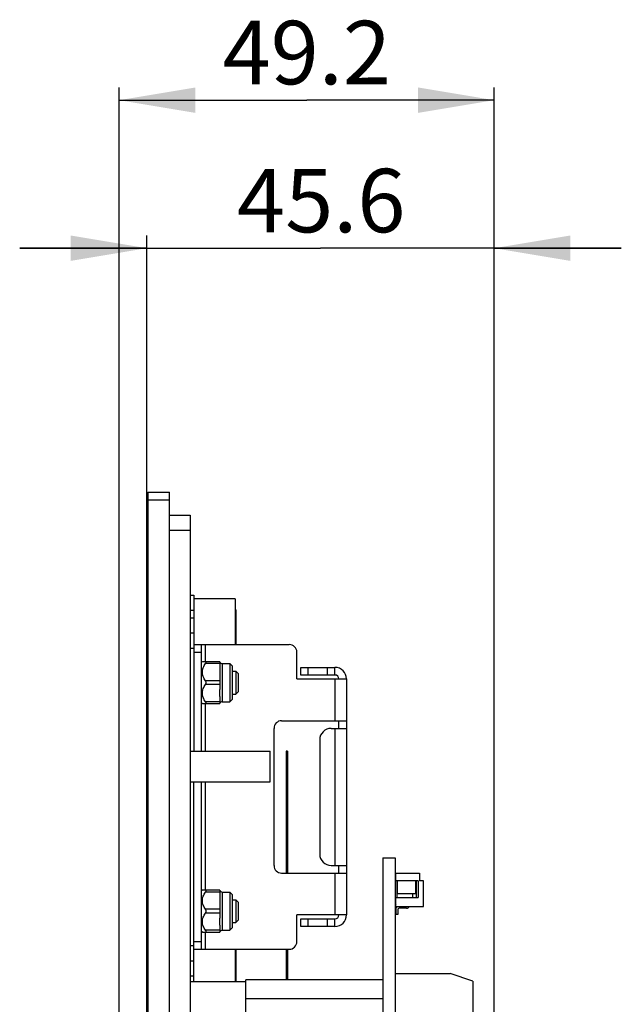
# Model space of a CAD drawing. Units: millimetres. Extents: x 1413 to 2908, y 653 to 1838.
# Drawn here: x 2078 to 2268, y 1378 to 1688 of the extents above; entities that cross this region are included whole.
import ezdxf

# ---------------------------------------------------------------- set-up
doc = ezdxf.new("R2010")
doc.units = ezdxf.units.MM
doc.header["$LTSCALE"] = 184.8
doc.layers.get('0').update_dxf_attribs({"linetype": 'CONTINUOUS'})
doc.layers.add('02___PRT_ALL_AXES', color=7, linetype='CONTINUOUS')
doc.layers.add('LAY0001', color=7, linetype='CONTINUOUS')
doc.styles.get("Standard").update_dxf_attribs({"font": 'simfang.ttf'})
doc.dimstyles.new('DIMSTYLE_1', dxfattribs={"dimtxt": 20, "dimasz": 24, "dimexe": 0.5, "dimexo": 0.2, "dimtad": 1, "dimlfac": 0.416667, "dimdsep": 46, "dimtxsty": 'Standard', "dimblk": '_FILLED', "dimblk1": '_FILLED', "dimblk2": '_FILLED', "dimcen": 0.09, "dimazin": 2, "dimtp": 0.01, "dimtm": 0.01, "dimtfac": 1, "dimtofl": 0, "dimtmove": 0, "dimatfit": 3, "dimldrblk": '_FILLED', "dimfxl": 0, "dimtolj": 1, "dimarcsym": 0})

# ---------------------------------------------------------------- blocks, each defined once
blk = doc.blocks.new('_FILLED')
at = {"color": 0, "linetype": 'ByBlock'}
blk.add_solid([(0, 0), (-1, 0.167), (-1, -0.167)], dxfattribs=at)
blk = doc.blocks.new('*D5')
at = {"color": 3, "transparency": 16777216}
for p, q in [((2118.39, 1538.65), (2118.39, 1620.32)), ((2227.83, 1156.33), (2227.83, 1620.32)), ((2118.39, 1616.32), (2078.39, 1616.32)), ((2078.39, 1616.32), (2173.11, 1616.32)), ((2267.83, 1616.32), (2173.11, 1616.32)), ((2227.83, 1616.32), (2267.83, 1616.32))]:
    blk.add_line(p, q, dxfattribs=at)
at = {"color": 3, "transparency": 16777216, "xscale": 24, "yscale": 24, "zscale": 24}
blk.add_blockref('_FILLED', (2118.39, 1616.32), dxfattribs=at)
at = {"color": 3, "transparency": 16777216, "xscale": 24, "yscale": 24, "zscale": 24, "rotation": 180}
blk.add_blockref('_FILLED', (2227.83, 1616.32), dxfattribs=at)
at = {"color": 3, "transparency": 16777216, "insert": (2173.35, 1641.32), "char_height": 20, "width": 58.75, "attachment_point": 2, "line_spacing_factor": 0.9}
blk.add_mtext('45.6', dxfattribs=at)
blk = doc.blocks.new('*D6')
at = {"color": 3, "transparency": 16777216}
for p, q in [((2109.75, 1203.85), (2109.75, 1666.95)), ((2227.83, 1156.33), (2227.83, 1666.95)), ((2109.75, 1662.95), (2168.79, 1662.95)), ((2227.83, 1662.95), (2168.79, 1662.95))]:
    blk.add_line(p, q, dxfattribs=at)
at = {"color": 3, "transparency": 16777216, "xscale": 24, "yscale": 24, "zscale": 24, "rotation": 180}
blk.add_blockref('_FILLED', (2109.75, 1662.95), dxfattribs=at)
at = {"color": 3, "transparency": 16777216, "xscale": 24, "yscale": 24, "zscale": 24}
blk.add_blockref('_FILLED', (2227.83, 1662.95), dxfattribs=at)
at = {"color": 3, "transparency": 16777216, "insert": (2168.79, 1687.95), "char_height": 20, "width": 58.75, "attachment_point": 2, "line_spacing_factor": 0.9}
blk.add_mtext('49.2', dxfattribs=at)

msp = doc.modelspace()

# ---------------------------------------------------------------- linework, layer by layer
at = {"color": 7}
for p, q in [((2118.874, 1539.451), (2118.394, 1538.971)), ((2118.394, 1035.931), (2118.394, 1538.971)), ((2118.874, 1035.451), (2118.874, 1539.451)), ((2118.874, 1539.451), (2125.594, 1539.451)), ((2125.594, 1035.451), (2125.594, 1539.451)), ((2118.394, 1537.051), (2125.594, 1537.051)), ((2125.594, 1532.251), (2132.074, 1532.251)), ((2132.074, 1532.251), (2132.074, 1042.651)), ((2125.594, 1527.451), (2132.074, 1527.451)), ((2132.074, 1507.051), (2133.274, 1507.051)), ((2133.274, 1507.051), (2133.274, 1457.851)), ((2146.234, 1505.851), (2133.274, 1505.851)), ((2146.234, 1505.851), (2146.234, 1491.451)), ((2132.074, 1502.251), (2133.274, 1502.251)), ((2146.474, 1502.251), (2146.474, 1491.451)), ((2132.074, 1499.851), (2133.274, 1499.851)), ((2133.274, 1495.051), (2132.074, 1495.051)), ((2133.274, 1490.251), (2132.074, 1490.251)), ((2133.274, 1491.451), (2163.274, 1491.451)), ((2133.274, 1489.051), (2135.674, 1489.051)), ((2135.674, 1457.851), (2135.674, 1491.451)), ((2136.874, 1486.051), (2136.874, 1491.451)), ((2165.674, 1480.651), (2165.674, 1489.051)), ((2141.434, 1486.051), (2141.434, 1483.846)), ((2141.434, 1486.051), (2141.443, 1486.051)), ((2142.154, 1485.451), (2142.154, 1473.451)), ((2144.554, 1485.451), (2144.554, 1473.451)), ((2145.274, 1484.731), (2144.554, 1485.451)), ((2145.274, 1484.731), (2145.274, 1474.171)), ((2146.474, 1483.051), (2146.474, 1475.851)), ((2147.194, 1482.331), (2146.474, 1483.051)), ((2166.874, 1481.851), (2166.874, 1484.251)), ((2166.874, 1484.251), (2177.674, 1484.251)), ((2169.274, 1481.851), (2169.274, 1484.251)), ((2175.274, 1481.851), (2175.274, 1484.251)), ((2177.674, 1481.851), (2177.674, 1484.251)), ((2141.434, 1481.656), (2141.434, 1477.246)), ((2147.194, 1482.331), (2147.194, 1476.571)), ((2165.674, 1480.651), (2181.274, 1480.651)), ((2177.674, 1481.851), (2166.874, 1481.851)), ((2177.674, 1480.651), (2177.674, 1467.451)), ((2181.274, 1480.651), (2181.274, 1406.251)), ((2147.194, 1476.571), (2146.474, 1475.851)), ((2141.434, 1475.056), (2141.434, 1472.851)), ((2145.274, 1474.171), (2144.554, 1473.451)), ((2136.874, 1457.851), (2136.874, 1472.851)), ((2141.443, 1472.851), (2141.434, 1472.851)), ((2160.874, 1467.451), (2181.274, 1467.451)), ((2178.874, 1465.051), (2178.874, 1467.451)), ((2158.474, 1421.851), (2158.474, 1465.051)), ((2176.474, 1465.051), (2181.274, 1465.051)), ((2177.674, 1465.051), (2177.674, 1421.851)), ((2172.874, 1461.451), (2172.874, 1425.451)), ((2133.274, 1385.251), (2133.274, 1448.251)), ((2135.674, 1395.451), (2135.674, 1448.251)), ((2136.874, 1414.051), (2136.874, 1448.251)), ((2192.794, 1424.251), (2192.794, 1112.251)), ((2192.794, 1424.251), (2196.634, 1424.251)), ((2196.634, 1424.251), (2196.634, 1312.531)), ((2176.474, 1421.851), (2181.274, 1421.851)), ((2178.874, 1419.451), (2178.874, 1421.851)), ((2160.874, 1419.451), (2181.274, 1419.451)), ((2177.674, 1419.451), (2177.674, 1406.251)), ((2196.634, 1419.451), (2204.314, 1419.451)), ((2196.634, 1419.091), (2196.874, 1419.091)), ((2196.874, 1418.731), (2196.634, 1418.731)), ((2196.634, 1418.491), (2196.874, 1418.491)), ((2196.634, 1418.011), (2196.874, 1418.011)), ((2196.874, 1417.051), (2196.874, 1419.451)), ((2204.314, 1419.451), (2204.314, 1417.051)), ((2196.634, 1417.531), (2196.874, 1417.531)), ((2203.834, 1417.051), (2196.634, 1417.051)), ((2197.114, 1417.051), (2197.114, 1411.771)), ((2197.354, 1412.971), (2197.354, 1417.051)), ((2203.114, 1412.971), (2203.114, 1417.051)), ((2203.354, 1411.771), (2203.354, 1417.051)), ((2203.834, 1417.051), (2203.834, 1411.771)), ((2205.514, 1417.051), (2204.314, 1417.051)), ((2205.514, 1408.891), (2205.514, 1417.051)), ((2141.434, 1414.051), (2141.434, 1411.846)), ((2141.434, 1414.051), (2141.443, 1414.051)), ((2142.154, 1413.451), (2142.154, 1401.451)), ((2144.554, 1413.451), (2144.554, 1401.451)), ((2145.274, 1412.731), (2144.554, 1413.451)), ((2145.274, 1412.731), (2145.274, 1402.171)), ((2196.634, 1411.771), (2203.834, 1411.771)), ((2196.754, 1411.771), (2196.754, 1409.611)), ((2196.874, 1411.411), (2196.754, 1411.411)), ((2196.874, 1408.891), (2196.874, 1411.771)), ((2197.114, 1412.971), (2203.354, 1412.971)), ((2202.154, 1411.771), (2202.154, 1412.971)), ((2141.434, 1409.656), (2141.434, 1405.246)), ((2146.474, 1411.051), (2146.474, 1403.851)), ((2147.194, 1410.331), (2146.474, 1411.051)), ((2147.194, 1410.331), (2147.194, 1404.571)), ((2196.634, 1409.851), (2196.754, 1409.851)), ((2196.874, 1410.091), (2196.754, 1410.091)), ((2196.874, 1408.891), (2205.514, 1408.891)), ((2197.114, 1408.891), (2197.114, 1408.804)), ((2200.234, 1408.411), (2197.834, 1408.411)), ((2165.674, 1397.851), (2165.674, 1406.251)), ((2181.274, 1406.251), (2165.674, 1406.251)), ((2196.634, 1407.211), (2196.874, 1407.211)), ((2196.874, 1408.171), (2196.874, 1406.491)), ((2196.874, 1406.491), (2197.594, 1406.491)), ((2197.594, 1406.491), (2197.594, 1408.171)), ((2141.434, 1403.056), (2141.434, 1400.851)), ((2145.274, 1402.171), (2144.554, 1401.451)), ((2147.194, 1404.571), (2146.474, 1403.851)), ((2166.874, 1402.651), (2166.874, 1405.051)), ((2166.874, 1405.051), (2177.674, 1405.051)), ((2177.674, 1402.651), (2166.874, 1402.651)), ((2169.274, 1402.651), (2169.274, 1405.051)), ((2175.274, 1402.651), (2175.274, 1405.051)), ((2177.674, 1402.651), (2177.674, 1405.051)), ((2136.874, 1395.451), (2136.874, 1400.851)), ((2141.443, 1400.851), (2141.434, 1400.851)), ((2132.074, 1396.651), (2133.274, 1396.651)), ((2133.274, 1397.851), (2135.674, 1397.851)), ((2133.274, 1395.451), (2163.274, 1395.451)), ((2146.234, 1395.451), (2146.234, 1385.251)), ((2146.474, 1395.451), (2146.474, 1385.251)), ((2132.074, 1391.851), (2133.274, 1391.851)), ((2132.074, 1387.051), (2133.274, 1387.051)), ((2196.634, 1387.771), (2213.914, 1387.771)), ((2221.114, 1385.371), (2213.914, 1387.771)), ((2221.114, 1385.371), (2221.114, 1367.371))]:
    msp.add_line(p, q, dxfattribs=at)
for centre, radius, start, end in [((2145.994, 1502.251), 0.48, 0, 60), ((2163.274, 1489.051), 2.4, 0, 90), ((2142.154, 1486.171), 0.72, 189.59407, 270), ((2177.674, 1480.651), 3.6, 0, 90), ((2177.674, 1480.651), 1.2, 0, 90), ((2142.154, 1472.731), 0.72, 90, 170.40593), ((2160.874, 1465.051), 2.4, 90, 180), ((2176.474, 1461.451), 3.6, 90, 180), ((2176.474, 1425.451), 3.6, 180, 270), ((2160.874, 1421.851), 2.4, 180, 270), ((2142.154, 1414.171), 0.72, 189.59407, 270), ((2197.354, 1409.011), 0.72, 140.31028, 180), ((2196.994, 1409.611), 0.24, 180, 239.86604), ((2197.834, 1408.171), 0.96, 131.32002, 180), ((2197.834, 1408.171), 0.24, 90, 180), ((2200.234, 1409.371), 0.96, 270, 329.95767), ((2177.674, 1406.251), 3.6, 270, 360), ((2177.674, 1406.251), 1.2, 270, 360), ((2142.154, 1400.731), 0.72, 90, 170.40593), ((2163.274, 1397.851), 2.4, 270, 360)]:
    msp.add_arc(centre, radius, start, end, dxfattribs=at)
for points, knots in [([(2141.434, 1483.846), (2141.434, 1483.663), (2141.44, 1483.298), (2141.444, 1482.933), (2141.444, 1482.75)], [0, 0, 0, 0, 0.5000013, 1, 1, 1, 1]), ([(2141.444, 1482.75), (2141.444, 1482.568), (2141.44, 1482.203), (2141.434, 1481.839), (2141.434, 1481.656)], [0, 0, 0, 0, 0.499998, 1, 1, 1, 1]), ([(2141.434, 1475.056), (2141.434, 1475.239), (2141.44, 1475.604), (2141.445, 1476.151), (2141.44, 1476.699), (2141.434, 1477.064), (2141.434, 1477.246)], [0, 0, 0, 0, 0.2499987, 0.5, 0.7500013, 1, 1, 1, 1]), ([(2141.434, 1411.846), (2141.434, 1411.663), (2141.44, 1411.298), (2141.444, 1410.933), (2141.444, 1410.75)], [0, 0, 0, 0, 0.5000013, 1, 1, 1, 1]), ([(2141.444, 1410.75), (2141.444, 1410.568), (2141.44, 1410.203), (2141.434, 1409.839), (2141.434, 1409.656)], [0, 0, 0, 0, 0.499998, 1, 1, 1, 1]), ([(2141.434, 1403.056), (2141.434, 1403.239), (2141.44, 1403.604), (2141.445, 1404.151), (2141.44, 1404.699), (2141.434, 1405.064), (2141.434, 1405.246)], [0, 0, 0, 0, 0.2499987, 0.5, 0.7500013, 1, 1, 1, 1])]:
    msp.add_open_spline(points, degree=3, knots=knots, dxfattribs=at)
at = {"layer": '02___PRT_ALL_AXES', "color": 7}
for p, q in [((2135.907, 1486.051), (2135.674, 1485.888)), ((2141.434, 1486.051), (2135.907, 1486.051)), ((2141.434, 1485.451), (2136.906, 1485.451)), ((2142.154, 1485.451), (2144.554, 1485.451)), ((2145.274, 1483.051), (2146.474, 1483.051)), ((2141.434, 1480.051), (2136.906, 1480.051)), ((2141.434, 1478.851), (2136.906, 1478.851)), ((2141.434, 1473.451), (2136.906, 1473.451)), ((2142.154, 1473.451), (2144.554, 1473.451)), ((2145.274, 1475.851), (2146.474, 1475.851)), ((2135.907, 1472.851), (2135.674, 1473.014)), ((2135.907, 1472.851), (2141.434, 1472.851)), ((2132.074, 1457.851), (2157.274, 1457.851)), ((2157.274, 1448.251), (2157.274, 1457.851)), ((2132.074, 1448.251), (2157.274, 1448.251)), ((2135.907, 1414.051), (2135.674, 1413.888)), ((2141.434, 1414.051), (2135.907, 1414.051)), ((2141.434, 1413.451), (2136.906, 1413.451)), ((2142.154, 1413.451), (2144.554, 1413.451)), ((2145.274, 1411.051), (2146.474, 1411.051)), ((2141.434, 1408.051), (2136.906, 1408.051)), ((2141.434, 1406.851), (2136.906, 1406.851)), ((2145.274, 1403.851), (2146.474, 1403.851)), ((2135.907, 1400.851), (2135.674, 1401.014)), ((2135.907, 1400.851), (2141.434, 1400.851)), ((2141.434, 1401.451), (2136.906, 1401.451)), ((2142.154, 1401.451), (2144.554, 1401.451)), ((2132.074, 1385.251), (2149.594, 1385.251)), ((2149.594, 1373.851), (2149.594, 1385.851)), ((2192.794, 1385.851), (2149.594, 1385.851)), ((2192.794, 1379.851), (2149.594, 1379.851))]:
    msp.add_line(p, q, dxfattribs=at)
for points, knots in [([(2136.906, 1485.451), (2136.934, 1485.491), (2136.985, 1485.568), (2137.047, 1485.684), (2137.089, 1485.79), (2137.105, 1485.883), (2137.094, 1485.962), (2137.05, 1486.019), (2136.983, 1486.047), (2136.933, 1486.051), (2136.906, 1486.051)], [0, 0, 0, 0, 0.1883637, 0.3598694, 0.50832, 0.6294694, 0.7253085, 0.8084282, 0.8965763, 1, 1, 1, 1]), ([(2136.906, 1480.051), (2136.763, 1480.254), (2136.496, 1480.67), (2136.173, 1481.332), (2135.958, 1482.03), (2135.881, 1482.751), (2135.958, 1483.473), (2136.173, 1484.17), (2136.496, 1484.833), (2136.763, 1485.248), (2136.906, 1485.451)], [0, 0, 0, 0, 0.1274266, 0.2531477, 0.3771544, 0.5, 0.6228456, 0.7468523, 0.8725734, 1, 1, 1, 1]), ([(2137.101, 1479.451), (2137.101, 1479.56), (2137.065, 1479.775), (2136.966, 1479.967), (2136.906, 1480.051)], [0, 0, 0, 0, 0.5135061, 1, 1, 1, 1]), ([(2136.906, 1473.451), (2136.763, 1473.654), (2136.496, 1474.07), (2136.173, 1474.732), (2135.958, 1475.43), (2135.881, 1476.151), (2135.958, 1476.873), (2136.173, 1477.57), (2136.496, 1478.233), (2136.763, 1478.648), (2136.906, 1478.851)], [0, 0, 0, 0, 0.1274266, 0.2531477, 0.3771544, 0.5, 0.6228456, 0.7468523, 0.8725734, 1, 1, 1, 1]), ([(2136.906, 1478.851), (2136.966, 1478.936), (2137.065, 1479.128), (2137.101, 1479.342), (2137.101, 1479.451)], [0, 0, 0, 0, 0.4865054, 1, 1, 1, 1]), ([(2136.906, 1472.851), (2136.933, 1472.851), (2136.983, 1472.855), (2137.05, 1472.883), (2137.094, 1472.94), (2137.105, 1473.019), (2137.089, 1473.112), (2137.047, 1473.219), (2136.985, 1473.334), (2136.934, 1473.412), (2136.906, 1473.451)], [0, 0, 0, 0, 0.1034345, 0.1916032, 0.2747389, 0.3705943, 0.4917475, 0.6401888, 0.8116551, 1, 1, 1, 1]), ([(2136.906, 1408.051), (2136.763, 1408.254), (2136.496, 1408.67), (2136.173, 1409.332), (2135.958, 1410.03), (2135.881, 1410.751), (2135.958, 1411.473), (2136.173, 1412.17), (2136.496, 1412.833), (2136.763, 1413.248), (2136.906, 1413.451)], [0, 0, 0, 0, 0.1274266, 0.2531477, 0.3771544, 0.5, 0.6228456, 0.7468523, 0.8725734, 1, 1, 1, 1]), ([(2136.906, 1413.451), (2136.934, 1413.491), (2136.985, 1413.568), (2137.047, 1413.684), (2137.089, 1413.79), (2137.105, 1413.883), (2137.094, 1413.962), (2137.05, 1414.019), (2136.983, 1414.047), (2136.933, 1414.051), (2136.906, 1414.051)], [0, 0, 0, 0, 0.1883637, 0.3598694, 0.50832, 0.6294694, 0.7253085, 0.8084282, 0.8965763, 1, 1, 1, 1]), ([(2136.906, 1401.451), (2136.763, 1401.654), (2136.496, 1402.07), (2136.173, 1402.732), (2135.958, 1403.43), (2135.881, 1404.151), (2135.958, 1404.873), (2136.173, 1405.57), (2136.496, 1406.233), (2136.763, 1406.648), (2136.906, 1406.851)], [0, 0, 0, 0, 0.1274266, 0.2531477, 0.3771544, 0.5, 0.6228456, 0.7468523, 0.8725734, 1, 1, 1, 1]), ([(2137.101, 1407.451), (2137.101, 1407.56), (2137.065, 1407.775), (2136.966, 1407.967), (2136.906, 1408.051)], [0, 0, 0, 0, 0.5135061, 1, 1, 1, 1]), ([(2136.906, 1406.851), (2136.966, 1406.936), (2137.065, 1407.128), (2137.101, 1407.342), (2137.101, 1407.451)], [0, 0, 0, 0, 0.4865054, 1, 1, 1, 1]), ([(2136.906, 1400.851), (2136.933, 1400.851), (2136.983, 1400.855), (2137.05, 1400.883), (2137.094, 1400.94), (2137.105, 1401.019), (2137.089, 1401.112), (2137.047, 1401.219), (2136.985, 1401.334), (2136.934, 1401.412), (2136.906, 1401.451)], [0, 0, 0, 0, 0.1034345, 0.1916032, 0.2747389, 0.3705943, 0.4917475, 0.6401888, 0.8116551, 1, 1, 1, 1])]:
    msp.add_open_spline(points, degree=3, knots=knots, dxfattribs=at)
at = {"layer": 'LAY0001', "color": 7}
for p, q in [((2162.314, 1457.851), (2162.314, 1419.451)), ((2162.674, 1457.851), (2162.314, 1457.851)), ((2162.674, 1457.851), (2162.674, 1419.451)), ((2162.674, 1431.451), (2162.314, 1431.451)), ((2162.314, 1395.451), (2162.314, 1385.851)), ((2162.674, 1395.451), (2162.674, 1385.851))]:
    msp.add_line(p, q, dxfattribs=at)

# ---------------------------------------------------------------- dimensions: what is measured, and where the dimension line sits
at = {"color": 3}
for base, p2, picture, middle in [((2109.754, 1662.954), (2109.754, 1203.651), '*D6', (2168.149, 1662.954)), ((2118.394, 1616.322), (2118.394, 1538.451), '*D5', (2172.897, 1616.322))]:
    dim = msp.add_linear_dim(base=base, p1=(2227.834, 1156.131), p2=p2, angle=180, dimstyle='DIMSTYLE_1', dxfattribs=at)
    dim.commit()
    dim.dimension.update_dxf_attribs({"geometry": picture, "text_midpoint": middle, "dimtype": 160})

doc.saveas('drawing.dxf')
